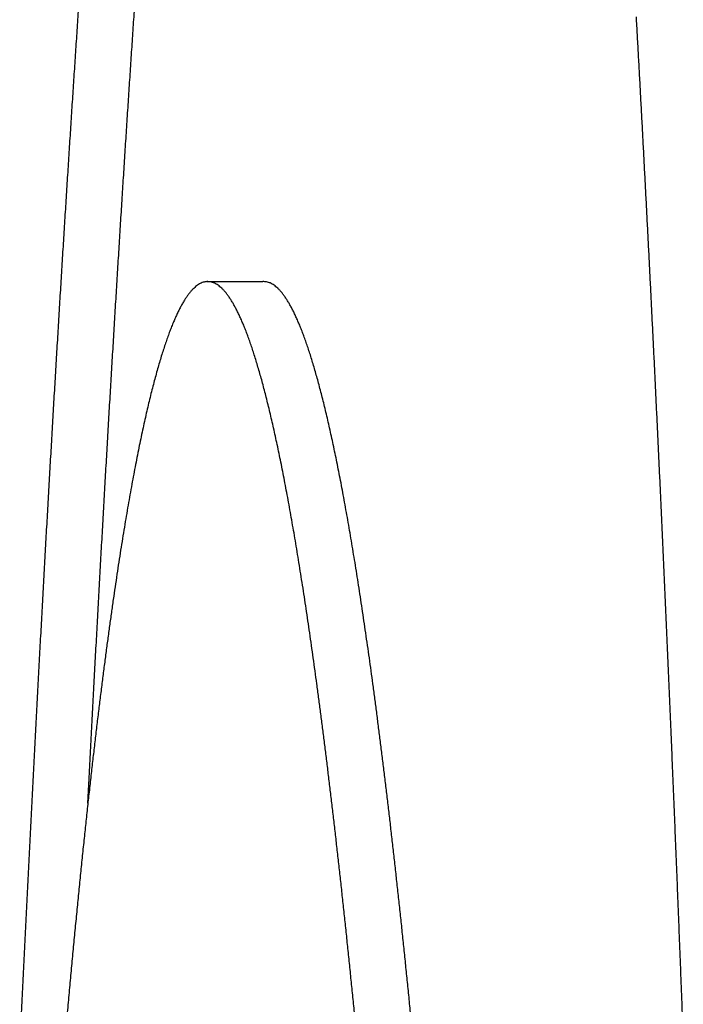
# Model space of a CAD drawing. Extents: x 945 to 2696, y 37 to 1146.
# Drawn here: x 952 to 957, y 690 to 697 of the extents above; entities that cross this region are included whole.
import ezdxf

# ---------------------------------------------------------------- set-up
doc = ezdxf.new("R2010")
doc.units = 0
doc.layers.get('0').update_dxf_attribs({"linetype": 'CONTINUOUS'})
doc.layers.add('PV-181A', color=7, linetype='CONTINUOUS')

# ---------------------------------------------------------------- blocks, each defined once
blk = doc.blocks.new('A$C13a12af7')
at = {"layer": 'PV-181A'}
blk.add_line((8.5634, 521.7955), (8.9685, 521.7955), dxfattribs=at)
for points, knots in [([(7.6294, 523.6732), (7.6329, 523.7254), (7.6364, 523.7776), (7.6435, 523.8821), (7.647, 523.9343), (7.6505, 523.9865)], [0.00003823, 0.00003823, 0.00003823, 0.00003823, 0.01652831, 0.01652831, 0.0330229, 0.0330229, 0.0330229, 0.0330229]), ([(8.0336, 523.6732), (8.0371, 523.7254), (8.0406, 523.7776), (8.0477, 523.8821), (8.0512, 523.9343), (8.0547, 523.9865)], [0.00001034, 0.00001034, 0.00001034, 0.00001034, 0.01650213, 0.01650213, 0.03299506, 0.03299506, 0.03299506, 0.03299506]), ([(11.6685, 523.7121), (11.6709, 523.6686), (11.6733, 523.6251), (11.6781, 523.5381), (11.6805, 523.4946), (11.683, 523.4511)], [0.00004848, 0.00004848, 0.00004848, 0.00004848, 0.01413766, 0.01413766, 0.02823148, 0.02823148, 0.02823148, 0.02823148]), ([(7.6083, 523.3561), (7.6118, 523.4089), (7.6153, 523.4618), (7.6224, 523.5675), (7.6259, 523.6203), (7.6294, 523.6732)], [0.00003788, 0.00003788, 0.00003788, 0.00003788, 0.0166976, 0.0166976, 0.03336173, 0.03336173, 0.03336173, 0.03336173]), ([(8.0125, 523.3561), (8.016, 523.4089), (8.0195, 523.4618), (8.0265, 523.5675), (8.0301, 523.6203), (8.0336, 523.6732)], [0.00001032, 0.00001032, 0.00001032, 0.00001032, 0.01667171, 0.01667171, 0.03333421, 0.03333421, 0.03333421, 0.03333421]), ([(11.683, 523.4511), (11.6853, 523.4072), (11.6877, 523.3634), (11.6925, 523.2757), (11.6949, 523.2318), (11.6973, 523.188)], [0.00004823, 0.00004823, 0.00004823, 0.00004823, 0.01422322, 0.01422322, 0.02840275, 0.02840275, 0.02840275, 0.02840275]), ([(7.5873, 523.0352), (7.5908, 523.0887), (7.5943, 523.1422), (7.6013, 523.2491), (7.6048, 523.3026), (7.6083, 523.3561)], [0.00003754, 0.00003754, 0.00003754, 0.00003754, 0.01686667, 0.01686667, 0.03370012, 0.03370012, 0.03370012, 0.03370012]), ([(7.9915, 523.0352), (7.995, 523.0887), (7.9985, 523.1422), (8.0055, 523.2491), (8.009, 523.3026), (8.0125, 523.3561)], [0.0000103, 0.0000103, 0.0000103, 0.0000103, 0.01684107, 0.01684107, 0.03367294, 0.03367294, 0.03367294, 0.03367294]), ([(11.6973, 523.188), (11.6997, 523.1438), (11.702, 523.0996), (11.7068, 523.0112), (11.7092, 522.967), (11.7116, 522.9228)], [0.00004799, 0.00004799, 0.00004799, 0.00004799, 0.01430909, 0.01430909, 0.02857466, 0.02857466, 0.02857466, 0.02857466]), ([(7.5665, 522.7105), (7.5699, 522.7647), (7.5734, 522.8188), (7.5804, 522.927), (7.5839, 522.9811), (7.5873, 523.0352)], [0.00003719, 0.00003719, 0.00003719, 0.00003719, 0.01703792, 0.01703792, 0.03404287, 0.03404287, 0.03404287, 0.03404287]), ([(7.9706, 522.7105), (7.9741, 522.7647), (7.9776, 522.8188), (7.9846, 522.927), (7.988, 522.9811), (7.9915, 523.0352)], [0.00001029, 0.00001029, 0.00001029, 0.00001029, 0.01701261, 0.01701261, 0.03401601, 0.03401601, 0.03401601, 0.03401601]), ([(11.7116, 522.9228), (11.7139, 522.8782), (11.7163, 522.8337), (11.721, 522.7446), (11.7233, 522.7001), (11.7257, 522.6555)], [0.00004774, 0.00004774, 0.00004774, 0.00004774, 0.01439289, 0.01439289, 0.02874243, 0.02874243, 0.02874243, 0.02874243]), ([(7.5457, 522.3821), (7.5491, 522.4368), (7.5526, 522.4915), (7.5595, 522.601), (7.563, 522.6558), (7.5665, 522.7105)], [0.00003684, 0.00003684, 0.00003684, 0.00003684, 0.01720963, 0.01720963, 0.03438653, 0.03438653, 0.03438653, 0.03438653]), ([(7.9498, 522.3821), (7.9533, 522.4368), (7.9568, 522.4916), (7.9637, 522.6011), (7.9672, 522.6558), (7.9706, 522.7105)], [0.00001027, 0.00001027, 0.00001027, 0.00001027, 0.0171846, 0.0171846, 0.03436, 0.03436, 0.03436, 0.03436]), ([(11.7257, 522.6555), (11.728, 522.6106), (11.7304, 522.5657), (11.7351, 522.476), (11.7374, 522.4311), (11.7397, 522.3862)], [0.00004749, 0.00004749, 0.00004749, 0.00004749, 0.01447661, 0.01447661, 0.02891004, 0.02891004, 0.02891004, 0.02891004]), ([(7.525, 522.0498), (7.5284, 522.1052), (7.5319, 522.1605), (7.5388, 522.2713), (7.5422, 522.3267), (7.5457, 522.3821)], [0.00003649, 0.00003649, 0.00003649, 0.00003649, 0.01738044, 0.01738044, 0.0347284, 0.0347284, 0.0347284, 0.0347284]), ([(7.9291, 522.0498), (7.9326, 522.1052), (7.936, 522.1606), (7.9429, 522.2713), (7.9464, 522.3267), (7.9498, 522.3821)], [0.00001025, 0.00001025, 0.00001025, 0.00001025, 0.0173557, 0.0173557, 0.0347022, 0.0347022, 0.0347022, 0.0347022]), ([(11.7397, 522.3862), (11.7421, 522.341), (11.7444, 522.2957), (11.749, 522.2053), (11.7514, 522.16), (11.7537, 522.1148)], [0.00004724, 0.00004724, 0.00004724, 0.00004724, 0.01456241, 0.01456241, 0.02908182, 0.02908182, 0.02908182, 0.02908182]), ([(7.5044, 521.7137), (7.5078, 521.7697), (7.5113, 521.8257), (7.5181, 521.9378), (7.5216, 521.9938), (7.525, 522.0498)], [0.00003614, 0.00003614, 0.00003614, 0.00003614, 0.01755476, 0.01755476, 0.0350773, 0.0350773, 0.0350773, 0.0350773]), ([(7.9086, 521.7137), (7.912, 521.7697), (7.9154, 521.8257), (7.9223, 521.9378), (7.9257, 521.9938), (7.9291, 522.0498)], [0.00001023, 0.00001023, 0.00001023, 0.00001023, 0.01753032, 0.01753032, 0.03505143, 0.03505143, 0.03505143, 0.03505143]), ([(11.7537, 522.1148), (11.756, 522.0692), (11.7583, 522.0237), (11.7629, 521.9325), (11.7652, 521.887), (11.7675, 521.8414)], [0.00004699, 0.00004699, 0.00004699, 0.00004699, 0.01464574, 0.01464574, 0.02924866, 0.02924866, 0.02924866, 0.02924866]), ([(11.7675, 521.8414), (11.7698, 521.7955), (11.7721, 521.7496), (11.7767, 521.6578), (11.779, 521.6119), (11.7813, 521.5659)], [0.00004673, 0.00004673, 0.00004673, 0.00004673, 0.01472937, 0.01472937, 0.02941609, 0.02941609, 0.02941609, 0.02941609]), ([(8.5091, 521.7783), (8.5046, 521.7752), (8.5, 521.772), (8.491, 521.7656), (8.4865, 521.7625), (8.4819, 521.7593)], [0.0000014, 0.0000014, 0.0000014, 0.0000014, 0.00867346, 0.00867346, 0.01734537, 0.01734537, 0.01734537, 0.01734537]), ([(8.5362, 521.7904), (8.5317, 521.7884), (8.5272, 521.7864), (8.5181, 521.7824), (8.5136, 521.7803), (8.5091, 521.7783)], [0.00000141, 0.00000141, 0.00000141, 0.00000141, 0.00866405, 0.00866405, 0.01732654, 0.01732654, 0.01732654, 0.01732654]), ([(8.5634, 521.7955), (8.5588, 521.7946), (8.5543, 521.7938), (8.5453, 521.7921), (8.5407, 521.7912), (8.5362, 521.7904)], [0, 0, 0, 0, 0.00866635, 0.00866635, 0.01733254, 0.01733254, 0.01733254, 0.01733254]), ([(8.5904, 521.7936), (8.5859, 521.7939), (8.5814, 521.7942), (8.5724, 521.7949), (8.5679, 521.7952), (8.5634, 521.7955)], [0.00000142, 0.00000142, 0.00000142, 0.00000142, 0.00868335, 0.00868335, 0.01736434, 0.01736434, 0.01736434, 0.01736434]), ([(8.6175, 521.7849), (8.613, 521.7863), (8.6085, 521.7878), (8.5995, 521.7907), (8.595, 521.7922), (8.5904, 521.7936)], [0.00000142, 0.00000142, 0.00000142, 0.00000142, 0.00871273, 0.00871273, 0.01742388, 0.01742388, 0.01742388, 0.01742388]), ([(8.6446, 521.7692), (8.6401, 521.7718), (8.6356, 521.7744), (8.6265, 521.7796), (8.622, 521.7822), (8.6175, 521.7849)], [0.00000143, 0.00000143, 0.00000143, 0.00000143, 0.00875443, 0.00875443, 0.01750726, 0.01750726, 0.01750726, 0.01750726]), ([(8.6716, 521.7468), (8.6671, 521.7505), (8.6626, 521.7543), (8.6536, 521.7617), (8.6491, 521.7655), (8.6446, 521.7692)], [0.00000143, 0.00000143, 0.00000143, 0.00000143, 0.00880801, 0.00880801, 0.01761443, 0.01761443, 0.01761443, 0.01761443]), ([(8.9956, 521.7936), (8.9911, 521.7939), (8.9865, 521.7942), (8.9775, 521.7949), (8.973, 521.7952), (8.9685, 521.7955)], [0.00000823, 0.00000823, 0.00000823, 0.00000823, 0.00869158, 0.00869158, 0.01737219, 0.01737219, 0.01737219, 0.01737219]), ([(9.0227, 521.7849), (9.0182, 521.7863), (9.0136, 521.7878), (9.0046, 521.7907), (9.0001, 521.7922), (8.9956, 521.7936)], [0.00000822, 0.00000822, 0.00000822, 0.00000822, 0.00872092, 0.00872092, 0.01743092, 0.01743092, 0.01743092, 0.01743092]), ([(9.0497, 521.7692), (9.0452, 521.7718), (9.0407, 521.7744), (9.0317, 521.7796), (9.0272, 521.7822), (9.0227, 521.7849)], [0.0000082, 0.0000082, 0.0000082, 0.0000082, 0.00876258, 0.00876258, 0.01751428, 0.01751428, 0.01751428, 0.01751428]), ([(9.0768, 521.7468), (9.0723, 521.7505), (9.0678, 521.7543), (9.0587, 521.7617), (9.0542, 521.7655), (9.0497, 521.7692)], [0.00000818, 0.00000818, 0.00000818, 0.00000818, 0.00881613, 0.00881613, 0.01762142, 0.01762142, 0.01762142, 0.01762142]), ([(7.4839, 521.3738), (7.4873, 521.4304), (7.4907, 521.4871), (7.4976, 521.6004), (7.501, 521.657), (7.5044, 521.7137)], [0.00003579, 0.00003579, 0.00003579, 0.00003579, 0.01772776, 0.01772776, 0.03542356, 0.03542356, 0.03542356, 0.03542356]), ([(7.8881, 521.3738), (7.8915, 521.4304), (7.8949, 521.4871), (7.9017, 521.6004), (7.9051, 521.657), (7.9086, 521.7137)], [0.00001022, 0.00001022, 0.00001022, 0.00001022, 0.01770361, 0.01770361, 0.03539802, 0.03539802, 0.03539802, 0.03539802]), ([(8.4276, 521.7), (8.4231, 521.6933), (8.4185, 521.6866), (8.4095, 521.6731), (8.4049, 521.6664), (8.4004, 521.6597)], [0.00000139, 0.00000139, 0.00000139, 0.00000139, 0.00878357, 0.00878357, 0.01756561, 0.01756561, 0.01756561, 0.01756561]), ([(8.4548, 521.7332), (8.4502, 521.7276), (8.4457, 521.7221), (8.4366, 521.711), (8.4321, 521.7055), (8.4276, 521.7)], [0.00000139, 0.00000139, 0.00000139, 0.00000139, 0.00873383, 0.00873383, 0.01746613, 0.01746613, 0.01746613, 0.01746613]), ([(8.4819, 521.7593), (8.4774, 521.7549), (8.4729, 521.7506), (8.4638, 521.7419), (8.4593, 521.7375), (8.4548, 521.7332)], [0.0000014, 0.0000014, 0.0000014, 0.0000014, 0.00869641, 0.00869641, 0.01739127, 0.01739127, 0.01739127, 0.01739127]), ([(8.6986, 521.7175), (8.6941, 521.7224), (8.6896, 521.7273), (8.6806, 521.737), (8.6761, 521.7419), (8.6716, 521.7468)], [0.00000144, 0.00000144, 0.00000144, 0.00000144, 0.00887408, 0.00887408, 0.01774656, 0.01774656, 0.01774656, 0.01774656]), ([(8.7256, 521.6815), (8.7211, 521.6875), (8.7166, 521.6935), (8.7076, 521.7055), (8.7031, 521.7115), (8.6986, 521.7175)], [0.00000144, 0.00000144, 0.00000144, 0.00000144, 0.00894936, 0.00894936, 0.01789712, 0.01789712, 0.01789712, 0.01789712]), ([(9.1038, 521.7175), (9.0993, 521.7224), (9.0948, 521.7273), (9.0858, 521.737), (9.0813, 521.7419), (9.0768, 521.7468)], [0.00000817, 0.00000817, 0.00000817, 0.00000817, 0.00888216, 0.00888216, 0.01775354, 0.01775354, 0.01775354, 0.01775354]), ([(9.1308, 521.6815), (9.1263, 521.6875), (9.1218, 521.6935), (9.1128, 521.7055), (9.1083, 521.7115), (9.1038, 521.7175)], [0.00000816, 0.00000816, 0.00000816, 0.00000816, 0.00895741, 0.00895741, 0.01790408, 0.01790408, 0.01790408, 0.01790408]), ([(8.4004, 521.6597), (8.3959, 521.6518), (8.3913, 521.6439), (8.3823, 521.6281), (8.3777, 521.6202), (8.3732, 521.6122)], [0.00000138, 0.00000138, 0.00000138, 0.00000138, 0.00884823, 0.00884823, 0.01769494, 0.01769494, 0.01769494, 0.01769494]), ([(8.7525, 521.6388), (8.748, 521.6459), (8.7435, 521.653), (8.7345, 521.6673), (8.73, 521.6744), (8.7256, 521.6815)], [0.00000145, 0.00000145, 0.00000145, 0.00000145, 0.00903706, 0.00903706, 0.01807252, 0.01807252, 0.01807252, 0.01807252]), ([(8.7794, 521.5894), (8.7749, 521.5976), (8.7704, 521.6059), (8.7614, 521.6223), (8.757, 521.6306), (8.7525, 521.6388)], [0.00000145, 0.00000145, 0.00000145, 0.00000145, 0.00913289, 0.00913289, 0.01826416, 0.01826416, 0.01826416, 0.01826416]), ([(9.1577, 521.6388), (9.1532, 521.6459), (9.1487, 521.653), (9.1397, 521.6673), (9.1353, 521.6744), (9.1308, 521.6815)], [0.00000815, 0.00000815, 0.00000815, 0.00000815, 0.00904508, 0.00904508, 0.01807947, 0.01807947, 0.01807947, 0.01807947]), ([(9.1846, 521.5894), (9.1801, 521.5976), (9.1756, 521.6059), (9.1667, 521.6223), (9.1622, 521.6306), (9.1577, 521.6388)], [0.00000814, 0.00000814, 0.00000814, 0.00000814, 0.00914087, 0.00914087, 0.01827109, 0.01827109, 0.01827109, 0.01827109]), ([(8.346, 521.5576), (8.3415, 521.5473), (8.3369, 521.537), (8.3279, 521.5163), (8.3233, 521.506), (8.3188, 521.4957)], [0.00000137, 0.00000137, 0.00000137, 0.00000137, 0.00901758, 0.00901758, 0.01803366, 0.01803366, 0.01803366, 0.01803366]), ([(8.3732, 521.6122), (8.3687, 521.6031), (8.3641, 521.594), (8.3551, 521.5758), (8.3505, 521.5667), (8.346, 521.5576)], [0.00000138, 0.00000138, 0.00000138, 0.00000138, 0.00892548, 0.00892548, 0.01784945, 0.01784945, 0.01784945, 0.01784945]), ([(8.8062, 521.5333), (8.8018, 521.5427), (8.7973, 521.552), (8.7883, 521.5707), (8.7838, 521.58), (8.7794, 521.5894)], [0.00000146, 0.00000146, 0.00000146, 0.00000146, 0.00924097, 0.00924097, 0.01848032, 0.01848032, 0.01848032, 0.01848032]), ([(9.2115, 521.5333), (9.207, 521.5427), (9.2025, 521.552), (9.1936, 521.5707), (9.1891, 521.58), (9.1846, 521.5894)], [0.00000812, 0.00000812, 0.00000812, 0.00000812, 0.00924891, 0.00924891, 0.01848722, 0.01848722, 0.01848722, 0.01848722]), ([(11.7813, 521.5659), (11.7835, 521.5197), (11.7858, 521.4735), (11.7903, 521.381), (11.7926, 521.3347), (11.7949, 521.2885)], [0.00004648, 0.00004648, 0.00004648, 0.00004648, 0.01481292, 0.01481292, 0.02958337, 0.02958337, 0.02958337, 0.02958337]), ([(8.3188, 521.4957), (8.3143, 521.4842), (8.3097, 521.4727), (8.3007, 521.4496), (8.2961, 521.4381), (8.2916, 521.4266)], [0.00000136, 0.00000136, 0.00000136, 0.00000136, 0.00912088, 0.00912088, 0.01824027, 0.01824027, 0.01824027, 0.01824027]), ([(8.8331, 521.4707), (8.8286, 521.4811), (8.8241, 521.4916), (8.8152, 521.5124), (8.8107, 521.5229), (8.8062, 521.5333)], [0.00000146, 0.00000146, 0.00000146, 0.00000146, 0.00935549, 0.00935549, 0.01870936, 0.01870936, 0.01870936, 0.01870936]), ([(9.2383, 521.4707), (9.2339, 521.4811), (9.2294, 521.4916), (9.2204, 521.5124), (9.216, 521.5229), (9.2115, 521.5333)], [0.00000812, 0.00000812, 0.00000812, 0.00000812, 0.00936339, 0.00936339, 0.01871625, 0.01871625, 0.01871625, 0.01871625]), ([(8.2916, 521.4266), (8.2871, 521.4139), (8.2825, 521.4011), (8.2735, 521.3757), (8.2689, 521.3629), (8.2644, 521.3502)], [0.00000136, 0.00000136, 0.00000136, 0.00000136, 0.0092377, 0.0092377, 0.01847392, 0.01847392, 0.01847392, 0.01847392]), ([(8.8598, 521.4014), (8.8554, 521.4129), (8.8509, 521.4245), (8.842, 521.4476), (8.8375, 521.4591), (8.8331, 521.4707)], [0.00000146, 0.00000146, 0.00000146, 0.00000146, 0.00948148, 0.00948148, 0.01896133, 0.01896133, 0.01896133, 0.01896133]), ([(9.2651, 521.4014), (9.2607, 521.4129), (9.2562, 521.4245), (9.2473, 521.4476), (9.2428, 521.4591), (9.2383, 521.4707)], [0.0000081, 0.0000081, 0.0000081, 0.0000081, 0.00948934, 0.00948934, 0.0189682, 0.0189682, 0.0189682, 0.0189682]), ([(7.4635, 521.03), (7.4669, 521.0873), (7.4703, 521.1446), (7.4771, 521.2592), (7.4805, 521.3165), (7.4839, 521.3738)], [0.00003544, 0.00003544, 0.00003544, 0.00003544, 0.0179016, 0.0179016, 0.0357715, 0.0357715, 0.0357715, 0.0357715]), ([(7.8677, 521.03), (7.8711, 521.0873), (7.8745, 521.1446), (7.8813, 521.2592), (7.8847, 521.3165), (7.8881, 521.3738)], [0.0000102, 0.0000102, 0.0000102, 0.0000102, 0.01787775, 0.01787775, 0.03574629, 0.03574629, 0.03574629, 0.03574629]), ([(8.2644, 521.3502), (8.2599, 521.3362), (8.2554, 521.3223), (8.2463, 521.2943), (8.2418, 521.2804), (8.2372, 521.2664)], [0.00000135, 0.00000135, 0.00000135, 0.00000135, 0.0093689, 0.0093689, 0.01873633, 0.01873633, 0.01873633, 0.01873633]), ([(8.8866, 521.3256), (8.8821, 521.3382), (8.8777, 521.3509), (8.8687, 521.3761), (8.8643, 521.3888), (8.8598, 521.4014)], [0.00000147, 0.00000147, 0.00000147, 0.00000147, 0.00961188, 0.00961188, 0.01922214, 0.01922214, 0.01922214, 0.01922214]), ([(9.2919, 521.3256), (9.2874, 521.3382), (9.283, 521.3509), (9.274, 521.3761), (9.2696, 521.3888), (9.2651, 521.4014)], [0.00000809, 0.00000809, 0.00000809, 0.00000809, 0.0096197, 0.0096197, 0.01922899, 0.01922899, 0.01922899, 0.01922899]), ([(8.2372, 521.2664), (8.2327, 521.2512), (8.2282, 521.236), (8.2191, 521.2057), (8.2146, 521.1905), (8.2101, 521.1753)], [0.00000135, 0.00000135, 0.00000135, 0.00000135, 0.00951115, 0.00951115, 0.01902083, 0.01902083, 0.01902083, 0.01902083]), ([(8.9133, 521.2433), (8.9088, 521.257), (8.9044, 521.2707), (8.8955, 521.2982), (8.891, 521.3119), (8.8866, 521.3256)], [0.00000147, 0.00000147, 0.00000147, 0.00000147, 0.00975343, 0.00975343, 0.01950523, 0.01950523, 0.01950523, 0.01950523]), ([(9.3186, 521.2433), (9.3141, 521.257), (9.3097, 521.2707), (9.3008, 521.2982), (9.2963, 521.3119), (9.2919, 521.3256)], [0.00000808, 0.00000808, 0.00000808, 0.00000808, 0.00976121, 0.00976121, 0.01951206, 0.01951206, 0.01951206, 0.01951206]), ([(11.7949, 521.2885), (11.7972, 521.2419), (11.7994, 521.1953), (11.8039, 521.1022), (11.8062, 521.0556), (11.8084, 521.009)], [0.00004622, 0.00004622, 0.00004622, 0.00004622, 0.01489613, 0.01489613, 0.02974998, 0.02974998, 0.02974998, 0.02974998]), ([(8.9399, 521.1545), (8.9355, 521.1693), (8.931, 521.1841), (8.9221, 521.2137), (8.9177, 521.2285), (8.9133, 521.2433)], [0.00000147, 0.00000147, 0.00000147, 0.00000147, 0.00989889, 0.00989889, 0.01979615, 0.01979615, 0.01979615, 0.01979615]), ([(9.3453, 521.1545), (9.3408, 521.1693), (9.3364, 521.1841), (9.3275, 521.2137), (9.323, 521.2285), (9.3186, 521.2433)], [0.00000806, 0.00000806, 0.00000806, 0.00000806, 0.00990662, 0.00990662, 0.01980296, 0.01980296, 0.01980296, 0.01980296]), ([(8.2101, 521.1753), (8.2055, 521.1589), (8.201, 521.1425), (8.1919, 521.1096), (8.1874, 521.0932), (8.1829, 521.0768)], [0.00000134, 0.00000134, 0.00000134, 0.00000134, 0.00966464, 0.00966464, 0.01932783, 0.01932783, 0.01932783, 0.01932783]), ([(8.9665, 521.0593), (8.9621, 521.0752), (8.9576, 521.0911), (8.9488, 521.1228), (8.9443, 521.1387), (8.9399, 521.1545)], [0.00000148, 0.00000148, 0.00000148, 0.00000148, 0.01005309, 0.01005309, 0.02010456, 0.02010456, 0.02010456, 0.02010456]), ([(9.3719, 521.0593), (9.3674, 521.0752), (9.363, 521.0911), (9.3541, 521.1228), (9.3497, 521.1387), (9.3453, 521.1545)], [0.00000804, 0.00000804, 0.00000804, 0.00000804, 0.01006078, 0.01006078, 0.02011134, 0.02011134, 0.02011134, 0.02011134]), ([(8.1829, 521.0768), (8.1784, 521.0591), (8.1738, 521.0415), (8.1648, 521.0061), (8.1603, 520.9885), (8.1557, 520.9708)], [0.00000133, 0.00000133, 0.00000133, 0.00000133, 0.00983243, 0.00983243, 0.01966342, 0.01966342, 0.01966342, 0.01966342]), ([(8.9931, 520.9577), (8.9886, 520.9746), (8.9842, 520.9916), (8.9754, 521.0254), (8.9709, 521.0424), (8.9665, 521.0593)], [0.00000148, 0.00000148, 0.00000148, 0.00000148, 0.01021318, 0.01021318, 0.02042473, 0.02042473, 0.02042473, 0.02042473]), ([(9.3985, 520.9577), (9.394, 520.9746), (9.3896, 520.9916), (9.3807, 521.0254), (9.3763, 521.0424), (9.3719, 521.0593)], [0.00000803, 0.00000803, 0.00000803, 0.00000803, 0.01022082, 0.01022082, 0.02043149, 0.02043149, 0.02043149, 0.02043149]), ([(7.4433, 520.6824), (7.4466, 520.7404), (7.45, 520.7983), (7.4568, 520.9141), (7.4601, 520.9721), (7.4635, 521.03)], [0.00003509, 0.00003509, 0.00003509, 0.00003509, 0.01807689, 0.01807689, 0.03612233, 0.03612233, 0.03612233, 0.03612233]), ([(7.8474, 520.6824), (7.8508, 520.7404), (7.8541, 520.7983), (7.8609, 520.9142), (7.8643, 520.9721), (7.8677, 521.03)], [0.00001018, 0.00001018, 0.00001018, 0.00001018, 0.01805333, 0.01805333, 0.03609746, 0.03609746, 0.03609746, 0.03609746]), ([(11.8084, 521.009), (11.8107, 520.9621), (11.8129, 520.9152), (11.8174, 520.8213), (11.8196, 520.7744), (11.8219, 520.7275)], [0.00004597, 0.00004597, 0.00004597, 0.00004597, 0.01498063, 0.01498063, 0.02991916, 0.02991916, 0.02991916, 0.02991916]), ([(8.1557, 520.9708), (8.1512, 520.9519), (8.1467, 520.933), (8.1376, 520.8952), (8.1331, 520.8763), (8.1286, 520.8574)], [0.00000133, 0.00000133, 0.00000133, 0.00000133, 0.01000965, 0.01000965, 0.02001786, 0.02001786, 0.02001786, 0.02001786]), ([(9.0196, 520.8497), (9.0152, 520.8677), (9.0107, 520.8857), (9.0019, 520.9217), (8.9975, 520.9397), (8.9931, 520.9577)], [0.00000148, 0.00000148, 0.00000148, 0.00000148, 0.01037721, 0.01037721, 0.02075279, 0.02075279, 0.02075279, 0.02075279]), ([(9.425, 520.8497), (9.4205, 520.8677), (9.4161, 520.8857), (9.4073, 520.9217), (9.4029, 520.9397), (9.3985, 520.9577)], [0.00000801, 0.00000801, 0.00000801, 0.00000801, 0.01038481, 0.01038481, 0.02075953, 0.02075953, 0.02075953, 0.02075953]), ([(8.1286, 520.8574), (8.1241, 520.8372), (8.1196, 520.8171), (8.1105, 520.7767), (8.106, 520.7566), (8.1015, 520.7364)], [0.00000132, 0.00000132, 0.00000132, 0.00000132, 0.01019796, 0.01019796, 0.02039451, 0.02039451, 0.02039451, 0.02039451]), ([(9.046, 520.7354), (9.0416, 520.7545), (9.0372, 520.7735), (9.0284, 520.8116), (9.024, 520.8307), (9.0196, 520.8497)], [0.00000148, 0.00000148, 0.00000148, 0.00000148, 0.01054768, 0.01054768, 0.02109374, 0.02109374, 0.02109374, 0.02109374]), ([(9.4514, 520.7354), (9.447, 520.7545), (9.4426, 520.7735), (9.4338, 520.8116), (9.4294, 520.8307), (9.425, 520.8497)], [0.00000799, 0.00000799, 0.00000799, 0.00000799, 0.01055523, 0.01055523, 0.02110045, 0.02110045, 0.02110045, 0.02110045]), ([(8.1015, 520.7364), (8.097, 520.715), (8.0925, 520.6936), (8.0834, 520.6508), (8.0789, 520.6293), (8.0744, 520.6079)], [0.00000132, 0.00000132, 0.00000132, 0.00000132, 0.01039702, 0.01039702, 0.02079263, 0.02079263, 0.02079263, 0.02079263]), ([(9.0724, 520.6149), (9.068, 520.6349), (9.0636, 520.655), (9.0548, 520.6952), (9.0504, 520.7153), (9.046, 520.7354)], [0.00000149, 0.00000149, 0.00000149, 0.00000149, 0.0107236, 0.0107236, 0.02144557, 0.02144557, 0.02144557, 0.02144557]), ([(9.4779, 520.6149), (9.4735, 520.6349), (9.469, 520.655), (9.4602, 520.6952), (9.4558, 520.7153), (9.4514, 520.7354)], [0.00000797, 0.00000797, 0.00000797, 0.00000797, 0.0107311, 0.0107311, 0.02145226, 0.02145226, 0.02145226, 0.02145226]), ([(11.8219, 520.7275), (11.8241, 520.6802), (11.8263, 520.633), (11.8307, 520.5385), (11.8329, 520.4912), (11.8352, 520.444)], [0.00004571, 0.00004571, 0.00004571, 0.00004571, 0.01506268, 0.01506268, 0.03008343, 0.03008343, 0.03008343, 0.03008343]), ([(7.4231, 520.331), (7.4264, 520.3895), (7.4298, 520.4481), (7.4365, 520.5653), (7.4399, 520.6238), (7.4433, 520.6824)], [0.00003473, 0.00003473, 0.00003473, 0.00003473, 0.01825286, 0.01825286, 0.03647455, 0.03647455, 0.03647455, 0.03647455]), ([(7.8272, 520.331), (7.8306, 520.3896), (7.8339, 520.4481), (7.8407, 520.5653), (7.844, 520.6238), (7.8474, 520.6824)], [0.00001016, 0.00001016, 0.00001016, 0.00001016, 0.0182296, 0.0182296, 0.03645001, 0.03645001, 0.03645001, 0.03645001]), ([(8.0744, 520.6079), (8.0699, 520.5852), (8.0654, 520.5626), (8.0564, 520.5172), (8.0519, 520.4945), (8.0474, 520.4719)], [0.00000131, 0.00000131, 0.00000131, 0.00000131, 0.01060659, 0.01060659, 0.02121179, 0.02121179, 0.02121179, 0.02121179]), ([(9.0988, 520.488), (9.0944, 520.5092), (9.09, 520.5303), (9.0812, 520.5726), (9.0768, 520.5937), (9.0724, 520.6149)], [0.00000149, 0.00000149, 0.00000149, 0.00000149, 0.01090187, 0.01090187, 0.02180211, 0.02180211, 0.02180211, 0.02180211]), ([(9.5042, 520.488), (9.4998, 520.5092), (9.4954, 520.5303), (9.4866, 520.5726), (9.4822, 520.5937), (9.4779, 520.6149)], [0.00000795, 0.00000795, 0.00000795, 0.00000795, 0.01090933, 0.01090933, 0.02180877, 0.02180877, 0.02180877, 0.02180877]), ([(9.1251, 520.3549), (9.1207, 520.3771), (9.1163, 520.3993), (9.1075, 520.4437), (9.1032, 520.4658), (9.0988, 520.488)], [0.00000149, 0.00000149, 0.00000149, 0.00000149, 0.01108607, 0.01108607, 0.02217052, 0.02217052, 0.02217052, 0.02217052]), ([(9.5305, 520.3549), (9.5261, 520.3771), (9.5218, 520.3993), (9.513, 520.4437), (9.5086, 520.4658), (9.5042, 520.488)], [0.00000793, 0.00000793, 0.00000793, 0.00000793, 0.01109348, 0.01109348, 0.02217715, 0.02217715, 0.02217715, 0.02217715]), ([(8.0474, 520.4719), (8.0428, 520.4479), (8.0383, 520.424), (8.0293, 520.3761), (8.0248, 520.3521), (8.0203, 520.3282)], [0.0000013, 0.0000013, 0.0000013, 0.0000013, 0.01082599, 0.01082599, 0.02165059, 0.02165059, 0.02165059, 0.02165059]), ([(11.8352, 520.444), (11.8374, 520.3964), (11.8396, 520.3488), (11.844, 520.2536), (11.8462, 520.206), (11.8484, 520.1585)], [0.00004545, 0.00004545, 0.00004545, 0.00004545, 0.01514536, 0.01514536, 0.03024899, 0.03024899, 0.03024899, 0.03024899]), ([(9.1513, 520.2157), (9.1469, 520.2389), (9.1425, 520.2621), (9.1338, 520.3085), (9.1294, 520.3317), (9.1251, 520.3549)], [0.00000149, 0.00000149, 0.00000149, 0.00000149, 0.01127394, 0.01127394, 0.02254627, 0.02254627, 0.02254627, 0.02254627]), ([(9.5568, 520.2157), (9.5524, 520.2389), (9.548, 520.2621), (9.5393, 520.3085), (9.5349, 520.3317), (9.5305, 520.3549)], [0.0000079, 0.0000079, 0.0000079, 0.0000079, 0.01128131, 0.01128131, 0.02255287, 0.02255287, 0.02255287, 0.02255287]), ([(7.403, 519.9757), (7.4064, 520.0349), (7.4097, 520.0941), (7.4164, 520.2125), (7.4197, 520.2718), (7.4231, 520.331)], [0.00003438, 0.00003438, 0.00003438, 0.00003438, 0.01842969, 0.01842969, 0.03682847, 0.03682847, 0.03682847, 0.03682847]), ([(7.8072, 519.9757), (7.8105, 520.0349), (7.8138, 520.0941), (7.8205, 520.2125), (7.8239, 520.2718), (7.8272, 520.331)], [0.00001014, 0.00001014, 0.00001014, 0.00001014, 0.01840673, 0.01840673, 0.03680427, 0.03680427, 0.03680427, 0.03680427]), ([(8.0203, 520.3282), (8.0158, 520.3029), (8.0113, 520.2777), (8.0023, 520.2273), (7.9978, 520.202), (7.9933, 520.1768)], [0.0000013, 0.0000013, 0.0000013, 0.0000013, 0.01105429, 0.01105429, 0.02210721, 0.02210721, 0.02210721, 0.02210721]), ([(9.1775, 520.0703), (9.1731, 520.0945), (9.1687, 520.1188), (9.16, 520.1672), (9.1557, 520.1915), (9.1513, 520.2157)], [0.00000149, 0.00000149, 0.00000149, 0.00000149, 0.01146405, 0.01146405, 0.02292648, 0.02292648, 0.02292648, 0.02292648]), ([(9.583, 520.0703), (9.5786, 520.0945), (9.5742, 520.1188), (9.5655, 520.1672), (9.5611, 520.1915), (9.5568, 520.2157)], [0.00000787, 0.00000787, 0.00000787, 0.00000787, 0.01147136, 0.01147136, 0.02293306, 0.02293306, 0.02293306, 0.02293306]), ([(7.9933, 520.1768), (7.9888, 520.1503), (7.9844, 520.1238), (7.9754, 520.0708), (7.9709, 520.0443), (7.9664, 520.0178)], [0.00000129, 0.00000129, 0.00000129, 0.00000129, 0.01129186, 0.01129186, 0.02258235, 0.02258235, 0.02258235, 0.02258235]), ([(11.8484, 520.1585), (11.8506, 520.1105), (11.8527, 520.0626), (11.8571, 519.9668), (11.8593, 519.9189), (11.8615, 519.871)], [0.00004519, 0.00004519, 0.00004519, 0.00004519, 0.01522796, 0.01522796, 0.03041439, 0.03041439, 0.03041439, 0.03041439]), ([(9.2036, 519.9188), (9.1992, 519.9441), (9.1949, 519.9693), (9.1862, 520.0198), (9.1818, 520.0451), (9.1775, 520.0703)], [0.00000149, 0.00000149, 0.00000149, 0.00000149, 0.01165763, 0.01165763, 0.02331364, 0.02331364, 0.02331364, 0.02331364]), ([(9.6091, 519.9188), (9.6047, 519.9441), (9.6004, 519.9693), (9.5917, 520.0198), (9.5873, 520.0451), (9.583, 520.0703)], [0.00000784, 0.00000784, 0.00000784, 0.00000784, 0.01166488, 0.01166488, 0.02332018, 0.02332018, 0.02332018, 0.02332018]), ([(7.9664, 520.0178), (7.9619, 519.99), (7.9574, 519.9622), (7.9485, 519.9066), (7.944, 519.8788), (7.9395, 519.851)], [0.00000128, 0.00000128, 0.00000128, 0.00000128, 0.01153902, 0.01153902, 0.02307668, 0.02307668, 0.02307668, 0.02307668]), ([(7.3831, 519.6165), (7.3864, 519.6764), (7.3897, 519.7362), (7.3964, 519.8559), (7.3997, 519.9158), (7.403, 519.9757)], [0.00003402, 0.00003402, 0.00003402, 0.00003402, 0.01860615, 0.01860615, 0.03718167, 0.03718167, 0.03718167, 0.03718167]), ([(7.7872, 519.6165), (7.7905, 519.6764), (7.7938, 519.7362), (7.8005, 519.8559), (7.8038, 519.9158), (7.8072, 519.9757)], [0.00001012, 0.00001012, 0.00001012, 0.00001012, 0.0185835, 0.0185835, 0.0371578, 0.0371578, 0.0371578, 0.0371578]), ([(9.2296, 519.7612), (9.2253, 519.7875), (9.2209, 519.8137), (9.2123, 519.8663), (9.2079, 519.8925), (9.2036, 519.9188)], [0.00000149, 0.00000149, 0.00000149, 0.00000149, 0.01185452, 0.01185452, 0.02370743, 0.02370743, 0.02370743, 0.02370743]), ([(9.6352, 519.7612), (9.6308, 519.7875), (9.6265, 519.8138), (9.6178, 519.8663), (9.6134, 519.8925), (9.6091, 519.9188)], [0.00000781, 0.00000781, 0.00000781, 0.00000781, 0.01186173, 0.01186173, 0.02371394, 0.02371394, 0.02371394, 0.02371394]), ([(7.9395, 519.851), (7.935, 519.8219), (7.9305, 519.7928), (7.9216, 519.7346), (7.9171, 519.7055), (7.9126, 519.6765)], [0.00000128, 0.00000128, 0.00000128, 0.00000128, 0.01179318, 0.01179318, 0.02358502, 0.02358502, 0.02358502, 0.02358502]), ([(11.8615, 519.871), (11.8637, 519.8227), (11.8658, 519.7745), (11.8701, 519.678), (11.8723, 519.6298), (11.8745, 519.5815)], [0.00004493, 0.00004493, 0.00004493, 0.00004493, 0.01530983, 0.01530983, 0.03057832, 0.03057832, 0.03057832, 0.03057832]), ([(9.2556, 519.5976), (9.2513, 519.6249), (9.247, 519.6521), (9.2383, 519.7067), (9.234, 519.734), (9.2296, 519.7612)], [0.00000149, 0.00000149, 0.00000149, 0.00000149, 0.01205354, 0.01205354, 0.02410548, 0.02410548, 0.02410548, 0.02410548]), ([(9.6612, 519.5976), (9.6568, 519.6249), (9.6525, 519.6521), (9.6438, 519.7067), (9.6395, 519.734), (9.6352, 519.7612)], [0.00000778, 0.00000778, 0.00000778, 0.00000778, 0.0120607, 0.0120607, 0.02411195, 0.02411195, 0.02411195, 0.02411195]), ([(7.9126, 519.6765), (7.9082, 519.6461), (7.9037, 519.6157), (7.8948, 519.5549), (7.8903, 519.5245), (7.8858, 519.4941)], [0.00000127, 0.00000127, 0.00000127, 0.00000127, 0.01205545, 0.01205545, 0.02410956, 0.02410956, 0.02410956, 0.02410956]), ([(7.3633, 519.2534), (7.3666, 519.3139), (7.3699, 519.3744), (7.3765, 519.4955), (7.3798, 519.556), (7.3831, 519.6165)], [0.00003367, 0.00003367, 0.00003367, 0.00003367, 0.01878479, 0.01878479, 0.03753922, 0.03753922, 0.03753922, 0.03753922]), ([(7.7674, 519.2534), (7.7707, 519.3139), (7.774, 519.3745), (7.7806, 519.4955), (7.7839, 519.556), (7.7872, 519.6165)], [0.0000101, 0.0000101, 0.0000101, 0.0000101, 0.01876243, 0.01876243, 0.03751568, 0.03751568, 0.03751568, 0.03751568]), ([(9.2816, 519.428), (9.2772, 519.4562), (9.2729, 519.4845), (9.2643, 519.5411), (9.26, 519.5693), (9.2556, 519.5976)], [0.00000149, 0.00000149, 0.00000149, 0.00000149, 0.0122546, 0.0122546, 0.0245076, 0.0245076, 0.0245076, 0.0245076]), ([(9.6871, 519.428), (9.6828, 519.4562), (9.6785, 519.4845), (9.6698, 519.5411), (9.6655, 519.5693), (9.6612, 519.5976)], [0.00000775, 0.00000775, 0.00000775, 0.00000775, 0.0122617, 0.0122617, 0.02451404, 0.02451404, 0.02451404, 0.02451404]), ([(11.8745, 519.5815), (11.8766, 519.5329), (11.8788, 519.4844), (11.8831, 519.3872), (11.8852, 519.3387), (11.8874, 519.2901)], [0.00004467, 0.00004467, 0.00004467, 0.00004467, 0.01539163, 0.01539163, 0.0307421, 0.0307421, 0.0307421, 0.0307421]), ([(7.8858, 519.4941), (7.8814, 519.4624), (7.8769, 519.4307), (7.868, 519.3674), (7.8635, 519.3357), (7.8591, 519.304)], [0.00000126, 0.00000126, 0.00000126, 0.00000126, 0.01232637, 0.01232637, 0.02465141, 0.02465141, 0.02465141, 0.02465141]), ([(9.3074, 519.2524), (9.3031, 519.2816), (9.2988, 519.3109), (9.2902, 519.3694), (9.2859, 519.3987), (9.2816, 519.428)], [0.00000149, 0.00000149, 0.00000149, 0.00000149, 0.01245808, 0.01245808, 0.02491457, 0.02491457, 0.02491457, 0.02491457]), ([(9.713, 519.2524), (9.7087, 519.2816), (9.7044, 519.3109), (9.6957, 519.3694), (9.6914, 519.3987), (9.6871, 519.428)], [0.00000772, 0.00000772, 0.00000772, 0.00000772, 0.01246513, 0.01246513, 0.02492097, 0.02492097, 0.02492097, 0.02492097]), ([(7.8591, 519.304), (7.8546, 519.271), (7.8502, 519.238), (7.8413, 519.1719), (7.8368, 519.1389), (7.8324, 519.1059)], [0.00000125, 0.00000125, 0.00000125, 0.00000125, 0.012604, 0.012604, 0.0252067, 0.0252067, 0.0252067, 0.0252067]), ([(11.8874, 519.2901), (11.8895, 519.2412), (11.8916, 519.1923), (11.8959, 519.0945), (11.898, 519.0456), (11.9002, 518.9967)], [0.0000444, 0.0000444, 0.0000444, 0.0000444, 0.01547404, 0.01547404, 0.03090711, 0.03090711, 0.03090711, 0.03090711]), ([(7.3436, 518.8865), (7.3468, 518.9477), (7.3501, 519.0088), (7.3567, 519.1311), (7.36, 519.1923), (7.3633, 519.2534)], [0.00003331, 0.00003331, 0.00003331, 0.00003331, 0.01896273, 0.01896273, 0.03789544, 0.03789544, 0.03789544, 0.03789544]), ([(7.7477, 518.8865), (7.7509, 518.9477), (7.7542, 519.0088), (7.7608, 519.1311), (7.7641, 519.1923), (7.7674, 519.2534)], [0.00001008, 0.00001008, 0.00001008, 0.00001008, 0.01894068, 0.01894068, 0.03787224, 0.03787224, 0.03787224, 0.03787224]), ([(9.3332, 519.0709), (9.3289, 519.1011), (9.3246, 519.1314), (9.316, 519.1919), (9.3117, 519.2221), (9.3074, 519.2524)], [0.00000149, 0.00000149, 0.00000149, 0.00000149, 0.01266233, 0.01266233, 0.02532306, 0.02532306, 0.02532306, 0.02532306]), ([(9.7388, 519.0709), (9.7345, 519.1011), (9.7302, 519.1314), (9.7216, 519.1919), (9.7173, 519.2221), (9.713, 519.2524)], [0.00000768, 0.00000768, 0.00000768, 0.00000768, 0.01266932, 0.01266932, 0.02532942, 0.02532942, 0.02532942, 0.02532942]), ([(7.8324, 519.1059), (7.8279, 519.0716), (7.8235, 519.0373), (7.8146, 518.9686), (7.8102, 518.9343), (7.8057, 518.9)], [0.00000125, 0.00000125, 0.00000125, 0.00000125, 0.01288804, 0.01288804, 0.02577477, 0.02577477, 0.02577477, 0.02577477]), ([(9.359, 518.8834), (9.3547, 518.9147), (9.3504, 518.9459), (9.3418, 519.0084), (9.3375, 519.0396), (9.3332, 519.0709)], [0.00000148, 0.00000148, 0.00000148, 0.00000148, 0.0128694, 0.0128694, 0.02573721, 0.02573721, 0.02573721, 0.02573721]), ([(9.7646, 518.8834), (9.7603, 518.9147), (9.756, 518.9459), (9.7474, 519.0084), (9.7431, 519.0396), (9.7388, 519.0709)], [0.00000764, 0.00000764, 0.00000764, 0.00000764, 0.01287633, 0.01287633, 0.02574353, 0.02574353, 0.02574353, 0.02574353]), ([(11.9002, 518.9967), (11.9023, 518.9475), (11.9044, 518.8983), (11.9086, 518.7998), (11.9107, 518.7506), (11.9128, 518.7014)], [0.00004414, 0.00004414, 0.00004414, 0.00004414, 0.01555535, 0.01555535, 0.03106995, 0.03106995, 0.03106995, 0.03106995]), ([(7.324, 518.5157), (7.3272, 518.5775), (7.3305, 518.6393), (7.337, 518.7629), (7.3403, 518.8247), (7.3436, 518.8865)], [0.00003295, 0.00003295, 0.00003295, 0.00003295, 0.01914288, 0.01914288, 0.03825601, 0.03825601, 0.03825601, 0.03825601]), ([(7.7281, 518.5157), (7.7313, 518.5775), (7.7346, 518.6393), (7.7411, 518.7629), (7.7444, 518.8247), (7.7477, 518.8865)], [0.00001006, 0.00001006, 0.00001006, 0.00001006, 0.01912114, 0.01912114, 0.03823315, 0.03823315, 0.03823315, 0.03823315]), ([(7.8057, 518.9), (7.8013, 518.8644), (7.7969, 518.8287), (7.788, 518.7574), (7.7836, 518.7218), (7.7792, 518.6861)], [0.00000124, 0.00000124, 0.00000124, 0.00000124, 0.01317927, 0.01317927, 0.02635724, 0.02635724, 0.02635724, 0.02635724]), ([(9.3846, 518.6901), (9.3803, 518.7224), (9.3761, 518.7546), (9.3675, 518.819), (9.3632, 518.8512), (9.359, 518.8834)], [0.00000148, 0.00000148, 0.00000148, 0.00000148, 0.01307755, 0.01307755, 0.02615352, 0.02615352, 0.02615352, 0.02615352]), ([(9.7902, 518.6901), (9.786, 518.7224), (9.7817, 518.7546), (9.7731, 518.819), (9.7688, 518.8512), (9.7646, 518.8834)], [0.00000761, 0.00000761, 0.00000761, 0.00000761, 0.01308443, 0.01308443, 0.0261598, 0.0261598, 0.0261598, 0.0261598]), ([(11.9128, 518.7014), (11.9149, 518.6518), (11.917, 518.6023), (11.9212, 518.5032), (11.9233, 518.4536), (11.9254, 518.4041)], [0.00004387, 0.00004387, 0.00004387, 0.00004387, 0.01563693, 0.01563693, 0.03123331, 0.03123331, 0.03123331, 0.03123331]), ([(7.7792, 518.6861), (7.7747, 518.6491), (7.7703, 518.6122), (7.7615, 518.5382), (7.7571, 518.5012), (7.7527, 518.4643)], [0.00000123, 0.00000123, 0.00000123, 0.00000123, 0.01347761, 0.01347761, 0.02695394, 0.02695394, 0.02695394, 0.02695394]), ([(9.4102, 518.491), (9.4059, 518.5242), (9.4017, 518.5574), (9.3931, 518.6238), (9.3889, 518.657), (9.3846, 518.6901)], [0.00000148, 0.00000148, 0.00000148, 0.00000148, 0.01328732, 0.01328732, 0.02657306, 0.02657306, 0.02657306, 0.02657306]), ([(9.8159, 518.491), (9.8116, 518.5242), (9.8073, 518.5574), (9.7988, 518.6238), (9.7945, 518.657), (9.7902, 518.6901)], [0.00000757, 0.00000757, 0.00000757, 0.00000757, 0.01329414, 0.01329414, 0.0265793, 0.0265793, 0.0265793, 0.0265793]), ([(7.3045, 518.1409), (7.3078, 518.2034), (7.311, 518.2658), (7.3175, 518.3907), (7.3207, 518.4532), (7.324, 518.5157)], [0.00003259, 0.00003259, 0.00003259, 0.00003259, 0.01932261, 0.01932261, 0.03861575, 0.03861575, 0.03861575, 0.03861575]), ([(7.7086, 518.1409), (7.7119, 518.2034), (7.7151, 518.2658), (7.7216, 518.3908), (7.7248, 518.4532), (7.7281, 518.5157)], [0.00001004, 0.00001004, 0.00001004, 0.00001004, 0.01930117, 0.01930117, 0.03859323, 0.03859323, 0.03859323, 0.03859323]), ([(9.4357, 518.2861), (9.4315, 518.3203), (9.4272, 518.3544), (9.4187, 518.4227), (9.4145, 518.4569), (9.4102, 518.491)], [0.00000148, 0.00000148, 0.00000148, 0.00000148, 0.01349718, 0.01349718, 0.02699279, 0.02699279, 0.02699279, 0.02699279]), ([(9.8414, 518.2861), (9.8371, 518.3203), (9.8329, 518.3544), (9.8244, 518.4227), (9.8201, 518.4569), (9.8159, 518.491)], [0.00000753, 0.00000753, 0.00000753, 0.00000753, 0.01350394, 0.01350394, 0.02699899, 0.02699899, 0.02699899, 0.02699899]), ([(7.7527, 518.4643), (7.7483, 518.4259), (7.7439, 518.3876), (7.735, 518.311), (7.7306, 518.2727), (7.7262, 518.2344)], [0.00000123, 0.00000123, 0.00000123, 0.00000123, 0.01378179, 0.01378179, 0.02756231, 0.02756231, 0.02756231, 0.02756231]), ([(11.9254, 518.4041), (11.9275, 518.3542), (11.9295, 518.3044), (11.9337, 518.2046), (11.9358, 518.1548), (11.9379, 518.1049)], [0.00004361, 0.00004361, 0.00004361, 0.00004361, 0.01571775, 0.01571775, 0.03139514, 0.03139514, 0.03139514, 0.03139514]), ([(9.4612, 518.0755), (9.4569, 518.1106), (9.4527, 518.1457), (9.4442, 518.2159), (9.44, 518.251), (9.4357, 518.2861)], [0.00000148, 0.00000148, 0.00000148, 0.00000148, 0.01370834, 0.01370834, 0.0274151, 0.0274151, 0.0274151, 0.0274151]), ([(9.8669, 518.0755), (9.8626, 518.1106), (9.8584, 518.1457), (9.8499, 518.2159), (9.8456, 518.251), (9.8414, 518.2861)], [0.00000748, 0.00000748, 0.00000748, 0.00000748, 0.01371504, 0.01371504, 0.02742126, 0.02742126, 0.02742126, 0.02742126]), ([(7.7262, 518.2344), (7.7219, 518.1947), (7.7175, 518.1551), (7.7087, 518.0758), (7.7043, 518.0361), (7.6999, 517.9965)], [0.00000098, 0.00000098, 0.00000098, 0.00000098, 0.01409107, 0.01409107, 0.02818111, 0.02818111, 0.02818111, 0.02818111]), ([(7.2852, 517.7623), (7.2884, 517.8254), (7.2916, 517.8885), (7.2981, 518.0147), (7.3013, 518.0778), (7.3045, 518.1409)], [0.00003223, 0.00003223, 0.00003223, 0.00003223, 0.01950322, 0.01950322, 0.03897726, 0.03897726, 0.03897726, 0.03897726]), ([(9.4866, 517.8591), (9.4823, 517.8952), (9.4781, 517.9312), (9.4696, 518.0034), (9.4654, 518.0394), (9.4612, 518.0755)], [0.00000147, 0.00000147, 0.00000147, 0.00000147, 0.01391991, 0.01391991, 0.02783825, 0.02783825, 0.02783825, 0.02783825]), ([(9.8923, 517.8591), (9.888, 517.8952), (9.8838, 517.9312), (9.8753, 518.0034), (9.8711, 518.0394), (9.8669, 518.0755)], [0.00000744, 0.00000744, 0.00000744, 0.00000744, 0.01392655, 0.01392655, 0.02784436, 0.02784436, 0.02784436, 0.02784436]), ([(11.9379, 518.1049), (11.9399, 518.0547), (11.942, 518.0045), (11.9461, 517.9041), (11.9481, 517.8539), (11.9502, 517.8038)], [0.00004334, 0.00004334, 0.00004334, 0.00004334, 0.01579818, 0.01579818, 0.0315562, 0.0315562, 0.0315562, 0.0315562]), ([(7.6999, 517.9965), (7.6955, 517.9555), (7.6911, 517.9145), (7.6824, 517.8325), (7.678, 517.7915), (7.6737, 517.7505)], [0.00000098, 0.00000098, 0.00000098, 0.00000098, 0.0144066, 0.0144066, 0.02881219, 0.02881219, 0.02881219, 0.02881219]), ([(9.5119, 517.6371), (9.5076, 517.6741), (9.5034, 517.7111), (9.495, 517.7851), (9.4908, 517.8221), (9.4866, 517.8591)], [0.00000147, 0.00000147, 0.00000147, 0.00000147, 0.01413259, 0.01413259, 0.02826362, 0.02826362, 0.02826362, 0.02826362]), ([(9.9176, 517.6371), (9.9133, 517.6741), (9.9091, 517.7111), (9.9007, 517.7851), (9.8965, 517.8221), (9.8923, 517.8591)], [0.00000739, 0.00000739, 0.00000739, 0.00000739, 0.01413918, 0.01413918, 0.02826969, 0.02826969, 0.02826969, 0.02826969]), ([(11.9502, 517.8038), (11.9522, 517.7532), (11.9543, 517.7027), (11.9584, 517.6017), (11.9604, 517.5512), (11.9624, 517.5007)], [0.00004307, 0.00004307, 0.00004307, 0.00004307, 0.01587951, 0.01587951, 0.03171906, 0.03171906, 0.03171906, 0.03171906]), ([(7.266, 517.3797), (7.2692, 517.4435), (7.2724, 517.5072), (7.2788, 517.6348), (7.282, 517.6985), (7.2852, 517.7623)], [0.00003187, 0.00003187, 0.00003187, 0.00003187, 0.01968443, 0.01968443, 0.03933996, 0.03933996, 0.03933996, 0.03933996]), ([(7.6737, 517.7505), (7.6693, 517.7081), (7.6649, 517.6658), (7.6562, 517.581), (7.6518, 517.5387), (7.6475, 517.4963)], [0.00000098, 0.00000098, 0.00000098, 0.00000098, 0.01472795, 0.01472795, 0.02945489, 0.02945489, 0.02945489, 0.02945489]), ([(9.5371, 517.4094), (9.5329, 517.4473), (9.5287, 517.4853), (9.5203, 517.5612), (9.5161, 517.5991), (9.5119, 517.6371)], [0.00000147, 0.00000147, 0.00000147, 0.00000147, 0.01434543, 0.01434543, 0.02868931, 0.02868931, 0.02868931, 0.02868931]), ([(9.9428, 517.4094), (9.9386, 517.4473), (9.9344, 517.4853), (9.926, 517.5612), (9.9218, 517.5991), (9.9176, 517.6371)], [0.00000735, 0.00000735, 0.00000735, 0.00000735, 0.01435196, 0.01435196, 0.02869533, 0.02869533, 0.02869533, 0.02869533]), ([(7.6475, 517.4963), (7.6431, 517.4526), (7.6388, 517.4089), (7.6301, 517.3215), (7.6258, 517.2778), (7.6214, 517.2341)], [0.00000098, 0.00000098, 0.00000098, 0.00000098, 0.01505452, 0.01505452, 0.03010802, 0.03010802, 0.03010802, 0.03010802]), ([(11.9624, 517.5007), (11.9645, 517.4499), (11.9665, 517.3991), (11.9705, 517.2974), (11.9725, 517.2466), (11.9746, 517.1957)], [0.00004281, 0.00004281, 0.00004281, 0.00004281, 0.01595943, 0.01595943, 0.03187911, 0.03187911, 0.03187911, 0.03187911]), ([(7.2469, 516.9932), (7.2501, 517.0576), (7.2533, 517.1221), (7.2596, 517.2509), (7.2628, 517.3153), (7.266, 517.3797)], [0.00003151, 0.00003151, 0.00003151, 0.00003151, 0.01986702, 0.01986702, 0.03970543, 0.03970543, 0.03970543, 0.03970543]), ([(9.5622, 517.1761), (9.5581, 517.215), (9.5539, 517.2538), (9.5455, 517.3316), (9.5413, 517.3705), (9.5371, 517.4094)], [0.00000146, 0.00000146, 0.00000146, 0.00000146, 0.01455895, 0.01455895, 0.02911635, 0.02911635, 0.02911635, 0.02911635]), ([(9.968, 517.1761), (9.9638, 517.215), (9.9596, 517.2538), (9.9512, 517.3316), (9.947, 517.3705), (9.9428, 517.4094)], [0.0000073, 0.0000073, 0.0000073, 0.0000073, 0.01456541, 0.01456541, 0.02912232, 0.02912232, 0.02912232, 0.02912232]), ([(7.6214, 517.2341), (7.6171, 517.189), (7.6127, 517.1439), (7.6041, 517.0538), (7.5998, 517.0087), (7.5954, 516.9636)], [0.00000098, 0.00000098, 0.00000098, 0.00000098, 0.01538649, 0.01538649, 0.03077196, 0.03077196, 0.03077196, 0.03077196]), ([(9.5873, 516.9372), (9.5831, 516.977), (9.579, 517.0168), (9.5706, 517.0964), (9.5664, 517.1363), (9.5622, 517.1761)], [0.00000146, 0.00000146, 0.00000146, 0.00000146, 0.01477258, 0.01477258, 0.02954361, 0.02954361, 0.02954361, 0.02954361]), ([(9.9931, 516.9372), (9.9889, 516.977), (9.9847, 517.0168), (9.9763, 517.0964), (9.9722, 517.1363), (9.968, 517.1761)], [0.00000725, 0.00000725, 0.00000725, 0.00000725, 0.01477898, 0.01477898, 0.02954954, 0.02954954, 0.02954954, 0.02954954]), ([(11.9746, 517.1957), (11.9766, 517.1446), (11.9786, 517.0935), (11.9826, 516.9912), (11.9846, 516.94), (11.9866, 516.8889)], [0.00004254, 0.00004254, 0.00004254, 0.00004254, 0.01603858, 0.01603858, 0.03203762, 0.03203762, 0.03203762, 0.03203762]), ([(7.228, 516.6028), (7.2312, 516.6679), (7.2343, 516.7329), (7.2406, 516.8631), (7.2438, 516.9282), (7.2469, 516.9932)], [0.00003115, 0.00003115, 0.00003115, 0.00003115, 0.0200497, 0.0200497, 0.04007108, 0.04007108, 0.04007108, 0.04007108]), ([(7.5954, 516.9636), (7.5911, 516.9171), (7.5868, 516.8707), (7.5782, 516.7778), (7.5739, 516.7313), (7.5696, 516.6849)], [0.00000098, 0.00000098, 0.00000098, 0.00000098, 0.01572364, 0.01572364, 0.03144626, 0.03144626, 0.03144626, 0.03144626]), ([(9.6123, 516.6928), (9.6082, 516.7335), (9.604, 516.7742), (9.5956, 516.8557), (9.5915, 516.8965), (9.5873, 516.9372)], [0.00000145, 0.00000145, 0.00000145, 0.00000145, 0.01498602, 0.01498602, 0.0299705, 0.0299705, 0.0299705, 0.0299705]), ([(10.0181, 516.6928), (10.0139, 516.7335), (10.0097, 516.7742), (10.0014, 516.8557), (9.9972, 516.8965), (9.9931, 516.9372)], [0.0000072, 0.0000072, 0.0000072, 0.0000072, 0.01499236, 0.01499236, 0.02997638, 0.02997638, 0.02997638, 0.02997638]), ([(11.9866, 516.8889), (11.9886, 516.8375), (11.9905, 516.786), (11.9945, 516.6831), (11.9965, 516.6316), (11.9985, 516.5802)], [0.00004227, 0.00004227, 0.00004227, 0.00004227, 0.01611931, 0.01611931, 0.03219928, 0.03219928, 0.03219928, 0.03219928]), ([(7.5696, 516.6849), (7.5653, 516.6371), (7.561, 516.5892), (7.5524, 516.4936), (7.5481, 516.4458), (7.5438, 516.3979)], [0.00000098, 0.00000098, 0.00000098, 0.00000098, 0.01606453, 0.01606453, 0.03212805, 0.03212805, 0.03212805, 0.03212805]), ([(9.6372, 516.4429), (9.6331, 516.4845), (9.6289, 516.5262), (9.6206, 516.6095), (9.6165, 516.6511), (9.6123, 516.6928)], [0.00000145, 0.00000145, 0.00000145, 0.00000145, 0.01519917, 0.01519917, 0.03039681, 0.03039681, 0.03039681, 0.03039681]), ([(10.043, 516.4429), (10.0389, 516.4845), (10.0347, 516.5262), (10.0264, 516.6095), (10.0222, 516.6511), (10.0181, 516.6928)], [0.00000715, 0.00000715, 0.00000715, 0.00000715, 0.01520545, 0.01520545, 0.03040264, 0.03040264, 0.03040264, 0.03040264]), ([(7.2092, 516.2084), (7.2124, 516.2741), (7.2155, 516.3399), (7.2217, 516.4713), (7.2249, 516.5371), (7.228, 516.6028)], [0.00003079, 0.00003079, 0.00003079, 0.00003079, 0.02023352, 0.02023352, 0.040439, 0.040439, 0.040439, 0.040439]), ([(11.9985, 516.5802), (12.0004, 516.5284), (12.0024, 516.4766), (12.0063, 516.3731), (12.0083, 516.3213), (12.0103, 516.2695)], [0.000042, 0.000042, 0.000042, 0.000042, 0.01619865, 0.01619865, 0.03235817, 0.03235817, 0.03235817, 0.03235817])]:
    blk.add_open_spline(points, degree=3, knots=knots, dxfattribs=at)
blk.add_open_spline([(7.7024, 518.0187), (7.7045, 518.0595), (7.7065, 518.1002), (7.7086, 518.1409)], degree=3, dxfattribs=at)

msp = doc.modelspace()

# ---------------------------------------------------------------- block references
msp.add_blockref('A$C13a12af7', (945.1275, 173.2545))

doc.saveas('drawing.dxf')
